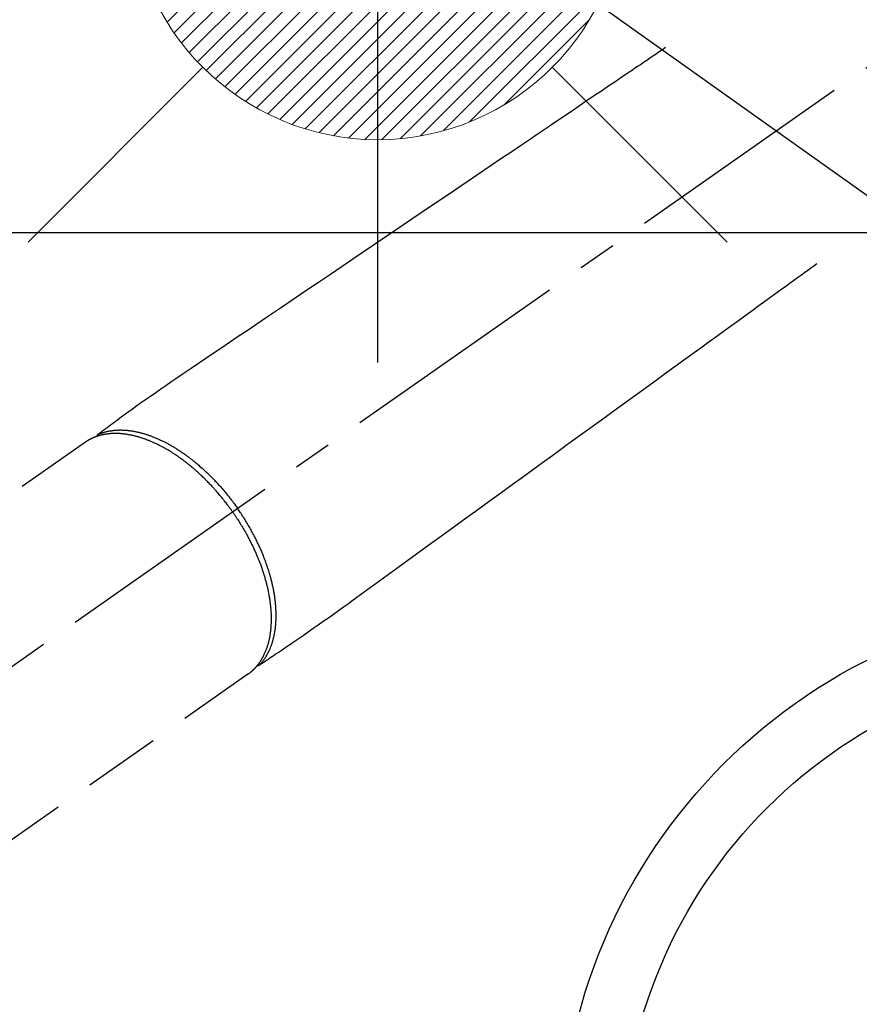
# Model space of a CAD drawing. Extents: x -6984 to 26473, y -33085 to -24215.
# Drawn here: x 16025 to 16161, y -25789 to -25630 of the extents above; entities that cross this region are included whole.
import ezdxf

# ---------------------------------------------------------------- set-up
doc = ezdxf.new("R2010")
doc.units = 0
doc.header["$LTSCALE"] = 50
doc.header["$MEASUREMENT"] = 0
doc.linetypes.add('CENTER2', pattern=[1.125, 0.75, -0.125, 0.125, -0.125])
doc.linetypes.add('HIDDEN', pattern=[0.375, 0.25, -0.125])
doc.layers.get('0').update_dxf_attribs({"linetype": 'CONTINUOUS'})
doc.layers.get('DEFPOINTS').update_dxf_attribs({"color": 146, "linetype": 'CONTINUOUS'})
for name, color, linetype in [('126-甲板', 2, 'CONTINUOUS'), ('150-機器', 8, 'CONTINUOUS'), ('160-文字', 254, 'CONTINUOUS'), ('166-寸法B', 11, 'CONTINUOUS')]:
    doc.layers.add(name, color=color, linetype=linetype)
doc.styles.add('KH001', font='txt')
doc.dimstyles.new('KH1xx030', dxfattribs={"dimscale": 30, "dimtxt": 2, "dimasz": 0.6, "dimexe": 0.3, "dimexo": 1.2, "dimgap": 0.5, "dimtad": 3, "dimdec": 1, "dimdsep": 46, "dimlunit": 6, "dimtxsty": 'KH001', "dimblk": 'DOT', "dimcen": 1, "dimdle": 1, "dimclrd": 256, "dimclre": 256, "dimclrt": 256, "dimadec": 0, "dimazin": 0, "dimtfac": 1, "dimtdec": 1, "dimtix": 1, "dimtmove": 2, "dimatfit": 3, "dimldrblk": 'CLOSEDBLANK', "dimfxl": 1, "dimtolj": 1, "dimtzin": 0, "dimlwd": -1, "dimlwe": -1, "dimarcsym": 0})

# ---------------------------------------------------------------- blocks, each defined once
blk = doc.blocks.new('F402_H')
at = {"layer": '150-機器', "color": 13, "linetype": 'CENTER2'}
blk.add_line((0, 0), (-244.02, -170.86), dxfattribs=at)
at = {"layer": '150-機器', "color": 13, "linetype": 'HIDDEN'}
for p, q in [((-167.27, -89.12), (-227.62, -131.38)), ((-140.96, -126.7), (-201.3, -168.96))]:
    blk.add_line(p, q, dxfattribs=at)
at = {"layer": '150-機器', "color": 13, "linetype": 'Continuous'}
blk.add_line((-141.06, -126.78), (-140.96, -126.7), dxfattribs=at)
at = {"layer": '150-機器', "color": 13, "linetype": 'HIDDEN'}
for points in [[(-73.36, -25.3), (-73.88, -25.65), (-74.39, -26), (-74.9, -26.34), (-75.41, -26.69), (-75.92, -27.03), (-76.43, -27.38), (-76.94, -27.72), (-77.45, -28.07), (-77.89, -28.36), (-78.32, -28.65), (-78.75, -28.94), (-79.18, -29.24), (-79.78, -29.64), (-80.39, -30.05), (-80.99, -30.46), (-81.6, -30.87), (-82.37, -31.39), (-83.14, -31.91), (-83.92, -32.44), (-84.69, -32.96), (-86.38, -34.1), (-88.06, -35.24), (-89.75, -36.38), (-91.44, -37.52), (-92.39, -38.16), (-93.34, -38.81), (-94.29, -39.45), (-95.24, -40.09), (-96.83, -41.17), (-98.43, -42.25), (-100.02, -43.32), (-101.61, -44.4), (-102.8, -45.2), (-103.98, -46), (-105.17, -46.81), (-106.36, -47.61), (-109.05, -49.43), (-111.74, -51.25), (-114.43, -53.07), (-117.13, -54.89), (-118.8, -56.02), (-120.47, -57.15), (-122.14, -58.28), (-123.82, -59.41), (-125.72, -60.7), (-127.63, -61.99), (-129.53, -63.28), (-131.44, -64.56), (-133.5, -65.96), (-135.56, -67.35), (-137.63, -68.75), (-139.69, -70.14), (-141.11, -71.1), (-142.54, -72.07), (-143.96, -73.03), (-145.38, -73.99), (-146.57, -74.8), (-147.76, -75.6), (-148.95, -76.41), (-150.15, -77.21), (-150.98, -77.77), (-151.8, -78.32), (-152.63, -78.88), (-153.45, -79.45), (-154.27, -80.01), (-155.09, -80.59), (-155.9, -81.16), (-156.72, -81.73), (-157.53, -82.29), (-158.34, -82.85), (-159.15, -83.42), (-159.95, -83.99), (-160.16, -84.15), (-160.37, -84.3), (-160.58, -84.46), (-160.79, -84.61), (-161.25, -84.95), (-161.7, -85.28), (-162.16, -85.62), (-162.62, -85.95), (-162.9, -86.17), (-163.19, -86.38), (-163.48, -86.59), (-163.77, -86.8), (-163.95, -86.93), (-164.13, -87.07), (-164.31, -87.2), (-164.5, -87.34), (-164.56, -87.38), (-164.62, -87.43), (-164.69, -87.48), (-164.75, -87.53), (-164.83, -87.58), (-164.9, -87.63), (-164.97, -87.69), (-165.05, -87.74), (-165.08, -87.77), (-165.12, -87.8), (-165.16, -87.82), (-165.2, -87.85), (-165.21, -87.86), (-165.23, -87.88), (-165.25, -87.89), (-165.26, -87.9), (-165.28, -87.91), (-165.29, -87.92), (-165.3, -87.93), (-165.31, -87.94), (-165.32, -87.95), (-165.33, -87.95), (-165.34, -87.96), (-165.35, -87.97), (-165.35, -87.98), (-165.36, -87.99), (-165.37, -88), (-165.37, -88.01), (-165.38, -88.02), (-165.39, -88.03), (-165.39, -88.04), (-165.4, -88.05), (-165.41, -88.06), (-165.41, -88.07), (-165.42, -88.08), (-165.42, -88.09), (-165.42, -88.1), (-165.42, -88.1), (-165.43, -88.11), (-165.43, -88.12), (-165.43, -88.13), (-165.43, -88.14), (-165.44, -88.15), (-165.44, -88.16), (-165.44, -88.16), (-165.44, -88.16), (-165.44, -88.17), (-165.44, -88.17), (-165.45, -88.18), (-165.45, -88.19), (-165.45, -88.21), (-165.45, -88.22)], [(-48.87, -60.28), (-49.37, -60.65), (-49.87, -61.01), (-50.37, -61.37), (-50.87, -61.74), (-51.37, -62.1), (-51.87, -62.46), (-52.37, -62.82), (-52.87, -63.18), (-53.29, -63.49), (-53.71, -63.79), (-54.13, -64.1), (-54.55, -64.4), (-55.14, -64.83), (-55.73, -65.26), (-56.32, -65.69), (-56.92, -66.12), (-57.67, -66.66), (-58.43, -67.21), (-59.18, -67.76), (-59.94, -68.31), (-61.59, -69.5), (-63.23, -70.7), (-64.88, -71.89), (-66.53, -73.09), (-67.46, -73.76), (-68.39, -74.44), (-69.32, -75.11), (-70.25, -75.79), (-71.81, -76.91), (-73.36, -78.04), (-74.92, -79.17), (-76.47, -80.3), (-77.63, -81.14), (-78.79, -81.98), (-79.95, -82.82), (-81.11, -83.66), (-83.74, -85.57), (-86.38, -87.48), (-89.01, -89.38), (-91.64, -91.29), (-93.27, -92.48), (-94.91, -93.66), (-96.54, -94.84), (-98.18, -96.03), (-100.04, -97.38), (-101.9, -98.73), (-103.76, -100.08), (-105.63, -101.43), (-107.64, -102.89), (-109.66, -104.35), (-111.67, -105.81), (-113.69, -107.27), (-115.08, -108.28), (-116.47, -109.29), (-117.86, -110.3), (-119.25, -111.31), (-120.42, -112.15), (-121.58, -113), (-122.74, -113.84), (-123.91, -114.68), (-124.71, -115.27), (-125.52, -115.86), (-126.33, -116.45), (-127.14, -117.03), (-127.95, -117.6), (-128.77, -118.17), (-129.59, -118.74), (-130.4, -119.31), (-131.21, -119.88), (-132.01, -120.45), (-132.82, -121.02), (-133.63, -121.57), (-133.85, -121.72), (-134.07, -121.86), (-134.29, -122.01), (-134.5, -122.15), (-134.98, -122.47), (-135.45, -122.78), (-135.92, -123.1), (-136.39, -123.41), (-136.69, -123.61), (-136.98, -123.81), (-137.28, -124), (-137.58, -124.2), (-137.76, -124.33), (-137.95, -124.45), (-138.14, -124.58), (-138.33, -124.71), (-138.4, -124.75), (-138.46, -124.79), (-138.53, -124.84), (-138.6, -124.88), (-138.67, -124.93), (-138.75, -124.98), (-138.82, -125.03), (-138.9, -125.08), (-138.94, -125.11), (-138.98, -125.14), (-139.01, -125.16), (-139.05, -125.19), (-139.07, -125.2), (-139.09, -125.21), (-139.11, -125.22), (-139.12, -125.23), (-139.14, -125.24), (-139.15, -125.25), (-139.16, -125.26), (-139.18, -125.27), (-139.19, -125.27), (-139.2, -125.28), (-139.21, -125.28), (-139.22, -125.29), (-139.23, -125.29), (-139.24, -125.29), (-139.25, -125.3), (-139.26, -125.3), (-139.27, -125.3), (-139.28, -125.31), (-139.3, -125.31), (-139.31, -125.31), (-139.32, -125.31), (-139.33, -125.31), (-139.34, -125.31), (-139.36, -125.32), (-139.36, -125.32), (-139.37, -125.32), (-139.38, -125.32), (-139.38, -125.31), (-139.39, -125.31), (-139.41, -125.31), (-139.42, -125.31), (-139.43, -125.31), (-139.43, -125.31), (-139.43, -125.31), (-139.43, -125.31), (-139.44, -125.31), (-139.45, -125.31), (-139.46, -125.31), (-139.48, -125.3), (-139.49, -125.3)], [(-165.25, -87.89), (-165.19, -87.87), (-165.14, -87.84), (-165.08, -87.82), (-165.03, -87.8), (-164.97, -87.78), (-164.92, -87.75), (-164.86, -87.73), (-164.8, -87.71), (-164.78, -87.7), (-164.75, -87.69), (-164.72, -87.68), (-164.69, -87.67), (-164.63, -87.65), (-164.57, -87.63), (-164.52, -87.61), (-164.46, -87.59), (-164.33, -87.55), (-164.2, -87.52), (-164.08, -87.48), (-163.95, -87.45), (-163.85, -87.42), (-163.74, -87.4), (-163.64, -87.38), (-163.54, -87.36), (-163.47, -87.34), (-163.4, -87.33), (-163.33, -87.32), (-163.25, -87.3), (-163.16, -87.29), (-163.06, -87.28), (-162.97, -87.26), (-162.88, -87.25), (-162.8, -87.24), (-162.73, -87.23), (-162.65, -87.22), (-162.58, -87.22), (-162.49, -87.21), (-162.4, -87.2), (-162.32, -87.2), (-162.23, -87.19), (-162.13, -87.19), (-162.03, -87.18), (-161.93, -87.18), (-161.84, -87.18), (-161.75, -87.17), (-161.66, -87.17), (-161.57, -87.17), (-161.48, -87.17), (-161.37, -87.18), (-161.25, -87.18), (-161.14, -87.18), (-161.03, -87.19), (-160.93, -87.19), (-160.84, -87.2), (-160.75, -87.2), (-160.66, -87.21), (-160.53, -87.22), (-160.4, -87.24), (-160.28, -87.25), (-160.15, -87.26), (-160.03, -87.28), (-159.91, -87.3), (-159.79, -87.31), (-159.68, -87.33), (-159.56, -87.35), (-159.44, -87.37), (-159.32, -87.39), (-159.2, -87.42), (-159.06, -87.45), (-158.91, -87.48), (-158.77, -87.51), (-158.62, -87.54), (-158.54, -87.56), (-158.45, -87.58), (-158.37, -87.61), (-158.28, -87.63), (-158.17, -87.66), (-158.06, -87.69), (-157.95, -87.72), (-157.84, -87.75), (-157.73, -87.78), (-157.62, -87.82), (-157.51, -87.85), (-157.4, -87.89), (-157.31, -87.91), (-157.22, -87.94), (-157.13, -87.97), (-157.05, -88), (-156.93, -88.04), (-156.82, -88.08), (-156.71, -88.12), (-156.6, -88.16), (-156.47, -88.21), (-156.35, -88.26), (-156.22, -88.31), (-156.1, -88.36), (-155.96, -88.42), (-155.82, -88.48), (-155.68, -88.54), (-155.54, -88.6), (-155.4, -88.66), (-155.26, -88.72), (-155.12, -88.79), (-154.98, -88.85), (-154.86, -88.91), (-154.73, -88.98), (-154.6, -89.04), (-154.48, -89.1), (-154.37, -89.15), (-154.27, -89.21), (-154.17, -89.26), (-154.07, -89.31), (-153.94, -89.38), (-153.81, -89.45), (-153.69, -89.52), (-153.56, -89.59), (-153.42, -89.67), (-153.28, -89.76), (-153.14, -89.84), (-153, -89.92), (-152.88, -89.99), (-152.77, -90.06), (-152.65, -90.13), (-152.54, -90.2), (-152.41, -90.28), (-152.28, -90.36), (-152.16, -90.45), (-152.03, -90.53), (-151.89, -90.62), (-151.75, -90.72), (-151.61, -90.81), (-151.47, -90.91), (-151.36, -90.99), (-151.24, -91.07), (-151.13, -91.15), (-151.02, -91.23), (-150.92, -91.3), (-150.82, -91.38), (-150.72, -91.45), (-150.61, -91.52), (-150.53, -91.59), (-150.44, -91.66), (-150.35, -91.72), (-150.26, -91.79), (-150.15, -91.88), (-150.04, -91.97), (-149.93, -92.05), (-149.81, -92.14), (-149.71, -92.22), (-149.61, -92.31), (-149.51, -92.39), (-149.41, -92.47), (-149.25, -92.6), (-149.1, -92.73), (-148.94, -92.86), (-148.79, -93), (-148.59, -93.17), (-148.39, -93.35), (-148.2, -93.53), (-148, -93.71), (-147.88, -93.82), (-147.76, -93.93), (-147.64, -94.04), (-147.52, -94.15), (-147.42, -94.26), (-147.31, -94.36), (-147.2, -94.47), (-147.09, -94.57), (-146.95, -94.72), (-146.8, -94.87), (-146.65, -95.02), (-146.5, -95.17), (-146.38, -95.3), (-146.25, -95.43), (-146.13, -95.57), (-146, -95.7), (-145.86, -95.86), (-145.71, -96.02), (-145.57, -96.17), (-145.43, -96.33), (-145.29, -96.49), (-145.15, -96.66), (-145.01, -96.82), (-144.87, -96.98), (-144.72, -97.16), (-144.57, -97.33), (-144.42, -97.51), (-144.28, -97.69), (-144.14, -97.86), (-144.01, -98.03), (-143.88, -98.2), (-143.74, -98.37), (-143.61, -98.54), (-143.48, -98.71), (-143.35, -98.89), (-143.22, -99.06), (-143.11, -99.21), (-143, -99.36), (-142.89, -99.51), (-142.79, -99.66), (-142.75, -99.72), (-142.71, -99.77), (-142.67, -99.82), (-142.64, -99.88)], [(-143.44, -100.44), (-143.51, -100.34), (-143.58, -100.25), (-143.64, -100.15), (-143.71, -100.05), (-143.8, -99.94), (-143.88, -99.82), (-143.97, -99.7), (-144.05, -99.59), (-144.11, -99.51), (-144.16, -99.44), (-144.21, -99.37), (-144.27, -99.3), (-144.39, -99.14), (-144.51, -98.98), (-144.63, -98.83), (-144.75, -98.67), (-144.83, -98.57), (-144.91, -98.47), (-144.99, -98.37), (-145.07, -98.28), (-145.21, -98.1), (-145.35, -97.93), (-145.5, -97.75), (-145.64, -97.58), (-145.8, -97.4), (-145.95, -97.21), (-146.11, -97.03), (-146.27, -96.85), (-146.37, -96.75), (-146.46, -96.64), (-146.56, -96.54), (-146.65, -96.43), (-146.77, -96.3), (-146.89, -96.17), (-147.01, -96.04), (-147.14, -95.91), (-147.26, -95.79), (-147.38, -95.66), (-147.5, -95.53), (-147.63, -95.41), (-147.71, -95.32), (-147.8, -95.23), (-147.89, -95.15), (-147.97, -95.06), (-148.11, -94.93), (-148.25, -94.79), (-148.39, -94.66), (-148.53, -94.53), (-148.65, -94.41), (-148.78, -94.29), (-148.91, -94.17), (-149.03, -94.06), (-149.14, -93.96), (-149.24, -93.87), (-149.34, -93.78), (-149.44, -93.69), (-149.55, -93.6), (-149.65, -93.51), (-149.75, -93.42), (-149.86, -93.33), (-149.99, -93.22), (-150.12, -93.12), (-150.25, -93.01), (-150.38, -92.9), (-150.48, -92.82), (-150.59, -92.73), (-150.69, -92.65), (-150.8, -92.57), (-150.87, -92.5), (-150.95, -92.44), (-151.03, -92.38), (-151.11, -92.32), (-151.23, -92.23), (-151.35, -92.14), (-151.47, -92.05), (-151.59, -91.96), (-151.67, -91.9), (-151.75, -91.85), (-151.83, -91.79), (-151.91, -91.73), (-152.02, -91.65), (-152.14, -91.56), (-152.26, -91.48), (-152.38, -91.4), (-152.44, -91.36), (-152.49, -91.32), (-152.54, -91.29), (-152.6, -91.25), (-152.7, -91.18), (-152.81, -91.11), (-152.92, -91.04), (-153.02, -90.97), (-153.12, -90.91), (-153.21, -90.85), (-153.31, -90.79), (-153.4, -90.73), (-153.59, -90.62), (-153.77, -90.5), (-153.96, -90.39), (-154.15, -90.28), (-154.3, -90.2), (-154.44, -90.11), (-154.59, -90.03), (-154.74, -89.95), (-154.85, -89.89), (-154.95, -89.84), (-155.06, -89.78), (-155.17, -89.72), (-155.29, -89.66), (-155.41, -89.6), (-155.53, -89.54), (-155.65, -89.48), (-155.75, -89.43), (-155.86, -89.38), (-155.97, -89.33), (-156.08, -89.28), (-156.19, -89.23), (-156.31, -89.17), (-156.43, -89.12), (-156.55, -89.07), (-156.66, -89.02), (-156.77, -88.98), (-156.87, -88.94), (-156.98, -88.89), (-157.1, -88.85), (-157.21, -88.8), (-157.33, -88.75), (-157.45, -88.71), (-157.53, -88.68), (-157.61, -88.65), (-157.69, -88.62), (-157.77, -88.6), (-157.94, -88.54), (-158.11, -88.48), (-158.28, -88.43), (-158.45, -88.37), (-158.54, -88.35), (-158.63, -88.32), (-158.72, -88.29), (-158.81, -88.27), (-158.92, -88.24), (-159.04, -88.2), (-159.15, -88.17), (-159.27, -88.15), (-159.4, -88.11), (-159.52, -88.08), (-159.65, -88.06), (-159.78, -88.03), (-159.84, -88.01), (-159.91, -88), (-159.97, -87.99), (-160.03, -87.98), (-160.17, -87.95), (-160.31, -87.93), (-160.45, -87.9), (-160.58, -87.88), (-160.69, -87.86), (-160.81, -87.85), (-160.92, -87.83), (-161.03, -87.82), (-161.15, -87.81), (-161.27, -87.79), (-161.39, -87.78), (-161.52, -87.77), (-161.61, -87.76), (-161.71, -87.76), (-161.8, -87.75), (-161.9, -87.75), (-162.01, -87.74), (-162.11, -87.74), (-162.22, -87.74), (-162.33, -87.74), (-162.47, -87.74), (-162.61, -87.74), (-162.75, -87.74), (-162.89, -87.75), (-163.01, -87.75), (-163.14, -87.76), (-163.26, -87.77), (-163.39, -87.78), (-163.48, -87.79), (-163.57, -87.8), (-163.66, -87.81), (-163.75, -87.82), (-163.8, -87.83), (-163.86, -87.84), (-163.91, -87.85), (-163.97, -87.85), (-164.01, -87.86), (-164.06, -87.87), (-164.1, -87.88), (-164.14, -87.88), (-164.21, -87.89), (-164.27, -87.91), (-164.34, -87.92), (-164.4, -87.93), (-164.44, -87.94), (-164.49, -87.95), (-164.53, -87.96), (-164.57, -87.97), (-164.66, -87.99), (-164.74, -88.01), (-164.83, -88.03), (-164.91, -88.05), (-164.96, -88.07), (-165, -88.08), (-165.05, -88.09), (-165.1, -88.11), (-165.14, -88.12), (-165.19, -88.13), (-165.23, -88.15), (-165.28, -88.16), (-165.31, -88.17), (-165.33, -88.18), (-165.36, -88.19), (-165.38, -88.2), (-165.4, -88.2), (-165.42, -88.21), (-165.43, -88.21), (-165.45, -88.22), (-165.49, -88.23), (-165.53, -88.25), (-165.56, -88.26), (-165.6, -88.27), (-165.62, -88.28), (-165.63, -88.28), (-165.65, -88.29), (-165.66, -88.3), (-165.68, -88.3), (-165.7, -88.31), (-165.72, -88.32), (-165.74, -88.33), (-165.77, -88.34), (-165.79, -88.34), (-165.81, -88.35), (-165.84, -88.36), (-165.86, -88.37), (-165.88, -88.38), (-165.9, -88.39), (-165.92, -88.4), (-165.95, -88.41), (-165.98, -88.42), (-166, -88.43), (-166.03, -88.45), (-166.06, -88.46), (-166.09, -88.47), (-166.12, -88.48), (-166.15, -88.5), (-166.18, -88.51), (-166.21, -88.52), (-166.23, -88.54), (-166.26, -88.55), (-166.28, -88.56), (-166.3, -88.57), (-166.32, -88.58), (-166.34, -88.58), (-166.37, -88.6), (-166.39, -88.61), (-166.42, -88.63), (-166.45, -88.64), (-166.48, -88.65), (-166.51, -88.67), (-166.53, -88.68), (-166.56, -88.7), (-166.58, -88.71), (-166.6, -88.72), (-166.62, -88.73), (-166.63, -88.74), (-166.67, -88.76), (-166.71, -88.78), (-166.74, -88.8), (-166.78, -88.82), (-166.81, -88.83), (-166.83, -88.85), (-166.86, -88.86), (-166.89, -88.88), (-166.91, -88.9), (-166.94, -88.91), (-166.97, -88.93), (-166.99, -88.94), (-167.02, -88.96), (-167.05, -88.98), (-167.07, -88.99), (-167.1, -89.01), (-167.13, -89.03), (-167.15, -89.04), (-167.18, -89.06), (-167.2, -89.08), (-167.22, -89.09), (-167.24, -89.1), (-167.26, -89.11), (-167.27, -89.12)], [(-139.11, -125.22), (-139.07, -125.18), (-139.03, -125.14), (-138.99, -125.09), (-138.95, -125.05), (-138.91, -125), (-138.87, -124.96), (-138.83, -124.91), (-138.79, -124.87), (-138.77, -124.84), (-138.75, -124.82), (-138.73, -124.8), (-138.71, -124.77), (-138.67, -124.73), (-138.63, -124.68), (-138.6, -124.63), (-138.56, -124.58), (-138.48, -124.48), (-138.4, -124.37), (-138.32, -124.26), (-138.25, -124.15), (-138.19, -124.06), (-138.13, -123.98), (-138.08, -123.89), (-138.02, -123.8), (-137.99, -123.74), (-137.95, -123.68), (-137.91, -123.61), (-137.88, -123.55), (-137.83, -123.46), (-137.78, -123.38), (-137.74, -123.3), (-137.69, -123.21), (-137.66, -123.15), (-137.63, -123.08), (-137.59, -123.01), (-137.56, -122.94), (-137.52, -122.86), (-137.49, -122.78), (-137.45, -122.71), (-137.42, -122.63), (-137.38, -122.53), (-137.34, -122.44), (-137.3, -122.35), (-137.27, -122.26), (-137.24, -122.18), (-137.21, -122.09), (-137.18, -122.01), (-137.15, -121.93), (-137.11, -121.82), (-137.07, -121.71), (-137.04, -121.6), (-137, -121.49), (-136.98, -121.41), (-136.95, -121.32), (-136.93, -121.23), (-136.9, -121.14), (-136.87, -121.02), (-136.84, -120.89), (-136.81, -120.77), (-136.78, -120.64), (-136.75, -120.53), (-136.72, -120.41), (-136.7, -120.3), (-136.68, -120.18), (-136.66, -120.06), (-136.63, -119.94), (-136.61, -119.82), (-136.59, -119.7), (-136.57, -119.56), (-136.55, -119.41), (-136.53, -119.26), (-136.52, -119.11), (-136.51, -119.03), (-136.5, -118.94), (-136.49, -118.85), (-136.48, -118.77), (-136.47, -118.65), (-136.46, -118.54), (-136.45, -118.42), (-136.44, -118.31), (-136.44, -118.19), (-136.43, -118.08), (-136.42, -117.96), (-136.42, -117.84), (-136.42, -117.75), (-136.41, -117.66), (-136.41, -117.57), (-136.41, -117.48), (-136.41, -117.36), (-136.41, -117.24), (-136.41, -117.12), (-136.41, -117), (-136.41, -116.87), (-136.41, -116.73), (-136.42, -116.6), (-136.42, -116.46), (-136.43, -116.31), (-136.43, -116.16), (-136.44, -116.01), (-136.45, -115.86), (-136.46, -115.71), (-136.47, -115.55), (-136.49, -115.4), (-136.5, -115.25), (-136.52, -115.11), (-136.53, -114.97), (-136.55, -114.83), (-136.56, -114.68), (-136.58, -114.57), (-136.59, -114.46), (-136.61, -114.34), (-136.62, -114.23), (-136.64, -114.09), (-136.67, -113.94), (-136.69, -113.8), (-136.71, -113.65), (-136.74, -113.49), (-136.77, -113.34), (-136.8, -113.18), (-136.83, -113.02), (-136.85, -112.88), (-136.88, -112.75), (-136.91, -112.62), (-136.93, -112.49), (-136.97, -112.34), (-137, -112.19), (-137.03, -112.05), (-137.07, -111.9), (-137.11, -111.74), (-137.15, -111.57), (-137.19, -111.41), (-137.23, -111.25), (-137.27, -111.11), (-137.3, -110.98), (-137.34, -110.84), (-137.38, -110.71), (-137.41, -110.59), (-137.45, -110.47), (-137.48, -110.35), (-137.52, -110.23), (-137.55, -110.12), (-137.58, -110.02), (-137.61, -109.91), (-137.65, -109.81), (-137.69, -109.67), (-137.74, -109.54), (-137.78, -109.4), (-137.83, -109.26), (-137.87, -109.14), (-137.91, -109.02), (-137.95, -108.9), (-138, -108.77), (-138.06, -108.58), (-138.13, -108.39), (-138.21, -108.2), (-138.28, -108.01), (-138.37, -107.76), (-138.47, -107.52), (-138.57, -107.27), (-138.67, -107.03), (-138.74, -106.87), (-138.8, -106.72), (-138.87, -106.57), (-138.93, -106.42), (-138.99, -106.29), (-139.05, -106.15), (-139.11, -106.01), (-139.18, -105.88), (-139.27, -105.69), (-139.36, -105.5), (-139.45, -105.31), (-139.54, -105.12), (-139.62, -104.95), (-139.7, -104.79), (-139.78, -104.63), (-139.87, -104.47), (-139.96, -104.28), (-140.06, -104.09), (-140.16, -103.9), (-140.26, -103.71), (-140.37, -103.52), (-140.47, -103.34), (-140.57, -103.15), (-140.68, -102.96), (-140.79, -102.76), (-140.91, -102.56), (-141.03, -102.36), (-141.15, -102.17), (-141.26, -101.98), (-141.37, -101.8), (-141.49, -101.61), (-141.6, -101.43), (-141.72, -101.25), (-141.83, -101.07), (-141.95, -100.88), (-142.07, -100.7), (-142.18, -100.55), (-142.28, -100.4), (-142.38, -100.24), (-142.49, -100.09), (-142.53, -100.04), (-142.56, -99.98), (-142.6, -99.93), (-142.64, -99.88)], [(-143.44, -100.44), (-143.37, -100.53), (-143.31, -100.63), (-143.24, -100.73), (-143.17, -100.82), (-143.09, -100.94), (-143.01, -101.06), (-142.93, -101.18), (-142.85, -101.3), (-142.8, -101.38), (-142.75, -101.45), (-142.7, -101.53), (-142.65, -101.61), (-142.55, -101.77), (-142.44, -101.94), (-142.33, -102.11), (-142.23, -102.28), (-142.16, -102.38), (-142.1, -102.49), (-142.03, -102.6), (-141.96, -102.71), (-141.85, -102.9), (-141.73, -103.09), (-141.62, -103.29), (-141.51, -103.49), (-141.39, -103.69), (-141.27, -103.9), (-141.16, -104.11), (-141.04, -104.32), (-140.97, -104.45), (-140.91, -104.57), (-140.84, -104.7), (-140.77, -104.83), (-140.69, -104.98), (-140.61, -105.14), (-140.53, -105.3), (-140.45, -105.46), (-140.37, -105.62), (-140.3, -105.78), (-140.22, -105.93), (-140.14, -106.09), (-140.09, -106.2), (-140.04, -106.32), (-139.99, -106.43), (-139.94, -106.54), (-139.86, -106.71), (-139.78, -106.89), (-139.7, -107.06), (-139.63, -107.24), (-139.56, -107.4), (-139.49, -107.56), (-139.42, -107.72), (-139.36, -107.88), (-139.31, -108), (-139.25, -108.13), (-139.2, -108.26), (-139.15, -108.39), (-139.1, -108.51), (-139.05, -108.64), (-139.01, -108.77), (-138.96, -108.9), (-138.9, -109.06), (-138.84, -109.21), (-138.79, -109.37), (-138.73, -109.53), (-138.69, -109.66), (-138.64, -109.79), (-138.6, -109.92), (-138.56, -110.04), (-138.53, -110.14), (-138.5, -110.23), (-138.47, -110.33), (-138.44, -110.42), (-138.39, -110.57), (-138.35, -110.71), (-138.3, -110.85), (-138.26, -110.99), (-138.24, -111.09), (-138.21, -111.18), (-138.18, -111.28), (-138.16, -111.37), (-138.12, -111.51), (-138.08, -111.65), (-138.04, -111.79), (-138, -111.94), (-137.99, -112), (-137.97, -112.06), (-137.95, -112.12), (-137.94, -112.18), (-137.91, -112.31), (-137.88, -112.43), (-137.85, -112.56), (-137.82, -112.68), (-137.8, -112.79), (-137.77, -112.9), (-137.75, -113.01), (-137.72, -113.12), (-137.68, -113.33), (-137.64, -113.55), (-137.6, -113.76), (-137.56, -113.98), (-137.53, -114.14), (-137.5, -114.31), (-137.47, -114.48), (-137.45, -114.64), (-137.43, -114.76), (-137.41, -114.88), (-137.4, -115), (-137.38, -115.12), (-137.37, -115.26), (-137.35, -115.39), (-137.34, -115.52), (-137.32, -115.66), (-137.31, -115.77), (-137.3, -115.89), (-137.29, -116.01), (-137.28, -116.13), (-137.27, -116.26), (-137.26, -116.39), (-137.25, -116.52), (-137.24, -116.65), (-137.24, -116.76), (-137.23, -116.88), (-137.23, -116.99), (-137.22, -117.11), (-137.22, -117.23), (-137.22, -117.36), (-137.21, -117.49), (-137.21, -117.62), (-137.21, -117.7), (-137.21, -117.78), (-137.21, -117.87), (-137.21, -117.95), (-137.22, -118.13), (-137.22, -118.31), (-137.23, -118.49), (-137.24, -118.66), (-137.24, -118.76), (-137.25, -118.85), (-137.25, -118.95), (-137.26, -119.04), (-137.27, -119.16), (-137.28, -119.28), (-137.29, -119.4), (-137.3, -119.52), (-137.32, -119.65), (-137.33, -119.78), (-137.35, -119.91), (-137.37, -120.04), (-137.38, -120.1), (-137.39, -120.16), (-137.4, -120.23), (-137.41, -120.29), (-137.43, -120.43), (-137.45, -120.57), (-137.48, -120.7), (-137.5, -120.84), (-137.53, -120.95), (-137.55, -121.06), (-137.57, -121.17), (-137.6, -121.28), (-137.63, -121.4), (-137.66, -121.52), (-137.69, -121.64), (-137.72, -121.76), (-137.75, -121.85), (-137.77, -121.94), (-137.8, -122.03), (-137.83, -122.13), (-137.86, -122.23), (-137.9, -122.33), (-137.93, -122.43), (-137.96, -122.53), (-138.01, -122.66), (-138.06, -122.79), (-138.11, -122.92), (-138.17, -123.05), (-138.21, -123.17), (-138.27, -123.28), (-138.32, -123.4), (-138.37, -123.51), (-138.41, -123.59), (-138.45, -123.67), (-138.49, -123.75), (-138.53, -123.83), (-138.56, -123.88), (-138.58, -123.93), (-138.61, -123.98), (-138.64, -124.03), (-138.66, -124.07), (-138.68, -124.11), (-138.7, -124.15), (-138.72, -124.19), (-138.76, -124.24), (-138.79, -124.3), (-138.82, -124.36), (-138.86, -124.41), (-138.88, -124.45), (-138.9, -124.49), (-138.93, -124.52), (-138.95, -124.56), (-139, -124.63), (-139.05, -124.71), (-139.1, -124.78), (-139.15, -124.85), (-139.17, -124.89), (-139.2, -124.93), (-139.23, -124.97), (-139.26, -125.01), (-139.29, -125.04), (-139.32, -125.08), (-139.35, -125.12), (-139.38, -125.16), (-139.39, -125.18), (-139.41, -125.2), (-139.42, -125.22), (-139.44, -125.24), (-139.45, -125.26), (-139.46, -125.27), (-139.48, -125.29), (-139.49, -125.3), (-139.51, -125.33), (-139.54, -125.36), (-139.56, -125.39), (-139.59, -125.42), (-139.6, -125.44), (-139.61, -125.45), (-139.62, -125.46), (-139.63, -125.47), (-139.64, -125.49), (-139.66, -125.5), (-139.67, -125.52), (-139.69, -125.54), (-139.7, -125.56), (-139.72, -125.58), (-139.74, -125.6), (-139.76, -125.62), (-139.77, -125.63), (-139.78, -125.65), (-139.8, -125.66), (-139.81, -125.68), (-139.83, -125.7), (-139.86, -125.72), (-139.88, -125.75), (-139.9, -125.77), (-139.92, -125.79), (-139.94, -125.82), (-139.96, -125.84), (-139.99, -125.86), (-140.01, -125.88), (-140.03, -125.91), (-140.05, -125.93), (-140.07, -125.95), (-140.09, -125.96), (-140.1, -125.98), (-140.12, -125.99), (-140.13, -126.01), (-140.16, -126.03), (-140.18, -126.05), (-140.2, -126.07), (-140.22, -126.09), (-140.25, -126.12), (-140.27, -126.14), (-140.29, -126.16), (-140.32, -126.18), (-140.33, -126.19), (-140.35, -126.21), (-140.36, -126.22), (-140.38, -126.24), (-140.41, -126.26), (-140.44, -126.29), (-140.47, -126.32), (-140.5, -126.34), (-140.53, -126.36), (-140.55, -126.38), (-140.57, -126.4), (-140.6, -126.42), (-140.62, -126.44), (-140.65, -126.46), (-140.67, -126.48), (-140.69, -126.5), (-140.72, -126.52), (-140.74, -126.54), (-140.77, -126.56), (-140.79, -126.58), (-140.82, -126.6), (-140.84, -126.62), (-140.87, -126.64), (-140.89, -126.65), (-140.91, -126.67), (-140.93, -126.68), (-140.94, -126.69), (-140.96, -126.7)]]:
    blk.add_lwpolyline(points, dxfattribs=at)
blk = doc.blocks.new('給湯')
at = {"layer": '160-文字', "color": 4, "linetype": 'Continuous', "lineweight": 20}
for p, q in [((-56.57, 56.57), (-28.28, 28.28)), ((28.28, 28.28), (56.57, 56.57)), ((-39.98, 1.34), (-1.34, 39.98)), ((-39.97, -1.48), (1.48, 39.97)), ((-39.79, -4.12), (4.12, 39.79)), ((-39.76, 4.39), (-4.39, 39.76)), ((-39.45, -6.61), (6.61, 39.45)), ((-39.25, 7.73), (-7.73, 39.25)), ((-38.98, -8.97), (8.97, 38.98)), ((-38.4, -11.22), (11.22, 38.4)), ((-38.31, 11.49), (-11.49, 38.31)), ((-37.71, -13.35), (13.35, 37.7)), ((-36.92, -15.4), (15.4, 36.92)), ((-36.68, 15.96), (-15.96, 36.68)), ((-36.04, -17.35), (17.35, 36.04)), ((-35.08, -19.22), (19.22, 35.08)), ((-34.04, -21), (21, 34.04)), ((-33.29, 22.17), (-22.17, 33.29)), ((-32.93, -22.72), (22.72, 32.92)), ((-31.73, -24.35), (24.35, 31.73)), ((-30.47, -25.92), (25.92, 30.47)), ((-29.13, -27.41), (27.41, 29.13)), ((-27.73, -28.83), (28.83, 27.73)), ((-26.25, -30.18), (30.18, 26.25)), ((-24.7, -31.46), (31.46, 24.7)), ((-23.08, -32.67), (32.67, 23.08)), ((-21.39, -33.8), (33.8, 21.39)), ((-19.61, -34.86), (34.86, 19.61)), ((-17.76, -35.84), (35.84, 17.76)), ((-15.83, -36.73), (36.73, 15.83)), ((-13.81, -37.54), (37.54, 13.81)), ((-11.69, -38.25), (38.25, 11.69)), ((-9.47, -38.86), (38.86, 9.47)), ((-7.14, -39.36), (39.36, 7.14)), ((-4.68, -39.73), (39.72, 4.68)), ((-2.07, -39.95), (39.95, 2.07)), ((0.77, 0.77), (-0.77, -0.77)), ((-0.77, 0.77), (0.77, -0.77)), ((0.71, -39.99), (39.99, -0.71)), ((3.7, -39.83), (39.83, -3.7)), ((6.97, -39.39), (39.39, -6.97)), ((10.62, -38.56), (38.56, -10.62)), ((14.89, -37.12), (37.12, -14.89)), ((20.49, -34.35), (34.35, -20.49)), ((-56.57, -56.57), (-28.28, -28.28)), ((28.28, -28.28), (56.57, -56.57))]:
    blk.add_line(p, q, dxfattribs=at)
blk.add_circle((0, 0), 40, dxfattribs=at)
blk = doc.blocks.new('_Dot')
at = {"color": 0, "linetype": 'ByBlock', "lineweight": -2}
blk.add_line((-0.5, 0), (-1, 0), dxfattribs=at)
at = {"color": 0, "linetype": 'ByBlock', "const_width": 0.5}
blk.add_lwpolyline([(-0.25, 0, 1), (0.25, 0, 1)], format="xyb", close=True, dxfattribs=at)
blk = doc.blocks.new('*D277')
at = {"layer": '166-寸法B', "transparency": 16777216}
for p, q in [((16047.21, -25389.36), (15866.96, -25389.36)), ((15875.96, -25407.36), (15875.96, -25796.36)), ((16034.81, -25814.36), (15866.96, -25814.36))]:
    blk.add_line(p, q, dxfattribs=at)
at = {"layer": 'DEFPOINTS', "color": 0, "transparency": 16777216}
for p in [(16083.21, -25389.36), (15875.96, -25814.36), (16070.81, -25814.36)]:
    blk.add_point(p, dxfattribs=at)
at = {"layer": '166-寸法B', "transparency": 16777216, "xscale": 18, "yscale": 18, "zscale": 18}
for p, rotation in [((15875.96, -25389.36), 90), ((15875.96, -25814.36), 270)]:
    blk.add_blockref('_Dot', p, dxfattribs=dict(at, rotation=rotation))
at = {"layer": '166-寸法B', "transparency": 16777216, "insert": (15830.96, -25601.86), "char_height": 60, "attachment_point": 5, "rotation": 90, "style": 'KH001'}
blk.add_mtext('\\A1;425', dxfattribs=at)
blk = doc.blocks.new('_ClosedBlank')
at = {"color": 0, "linetype": 'ByBlock', "lineweight": -2}
for p, q in [((-1, 0.1667), (0, 0)), ((-1, 0.1667), (-1, -0.1667)), ((0, 0), (-1, -0.1667))]:
    blk.add_line(p, q, dxfattribs=at)

msp = doc.modelspace()

# ---------------------------------------------------------------- linework, layer by layer
at = {"layer": '126-甲板', "linetype": 'Continuous'}
msp.add_lwpolyline([(15813.21, -25664.36), (16593.21, -25664.36, -0.414214), (16603.21, -25674.36), (16603.21, -26089.36, -0.414214), (16593.21, -26099.36), (15813.21, -26099.36, -0.414214), (15803.21, -26089.36), (15803.21, -25674.36, -0.414214)], format="xyb", close=True, dxfattribs=at)
at = {"layer": '150-機器', "color": 13}
for radius in [90.5, 80.5]:
    msp.add_circle((16203.21, -25814.36), radius, dxfattribs=at)
at = {"layer": 'DEFPOINTS'}
msp.add_line((16083.21, -25533.29), (16083.21, -25685.42), dxfattribs=at)

# ---------------------------------------------------------------- block references
at = {"layer": '150-機器'}
msp.add_blockref('F402_H', (16203.2, -25609.16), dxfattribs=at)
at = {"layer": '160-文字'}
msp.add_blockref('給湯', (16083.21, -25609.36), dxfattribs=at)

# ---------------------------------------------------------------- dimensions: what is measured, and where the dimension line sits
at = {"layer": '166-寸法B'}
dim = msp.add_linear_dim(base=(15875.96, -25814.36), p1=(16083.21, -25389.36), p2=(16070.81, -25814.36), angle=90, dimstyle='KH1xx030', dxfattribs=at)
dim.commit()
dim.dimension.update_dxf_attribs({"geometry": '*D277', "text_midpoint": (15830.96, -25601.86)})

# ---------------------------------------------------------------- leaders
at = {"layer": '160-文字', "annotation_type": 0, "has_hookline": 1, "hookline_direction": 0}
for points, text_width in [([(15389.52, -25581.73), (15539.76, -26794.11), (15557.76, -26794.11)], 1240.2), ([(15659.52, -25588.5), (16932.56, -26553.11), (16950.56, -26553.11)], 1630.05), ([(16083.21, -25601.98), (16981.84, -26241.44), (16999.84, -26241.44)], 1398.58)]:
    msp.add_leader(points, dimstyle='KH1xx030', override={"dimgap": 0.5, "dimtad": 1}, dxfattribs=dict(at, text_width=text_width))

doc.saveas('drawing.dxf')
